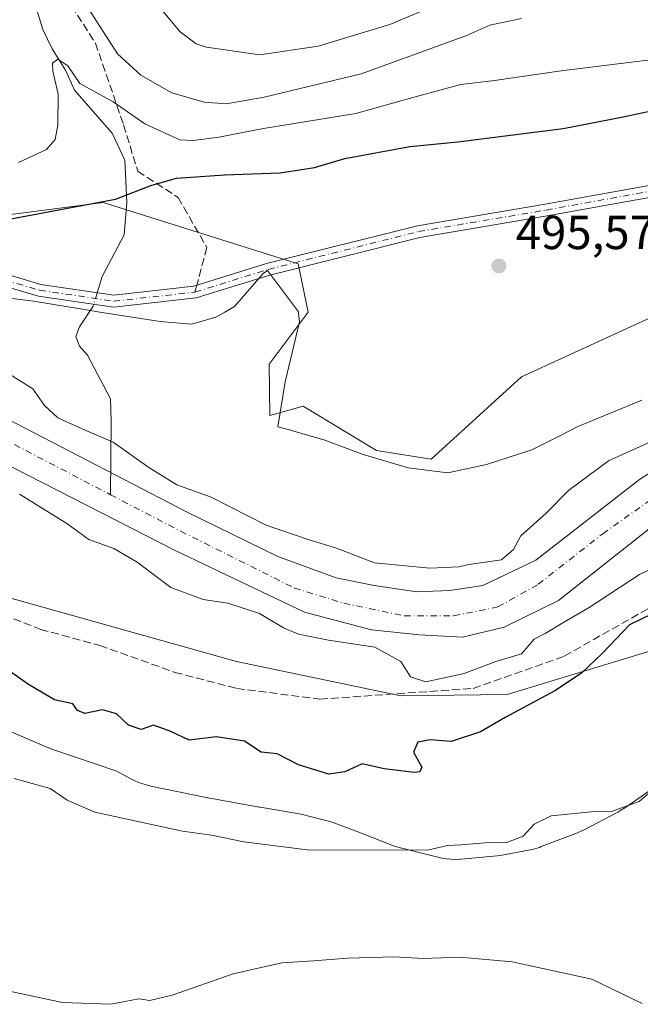
# Model space of a CAD drawing. Units: metres. Extents: x 559733 to 563167, y 4724063 to 4726407.
# Drawn here: x 562639 to 562769, y 4725373 to 4725579 of the extents above; entities that cross this region are included whole.
import ezdxf

# ---------------------------------------------------------------- set-up
doc = ezdxf.new("R2010")
doc.units = ezdxf.units.M
doc.header["$MEASUREMENT"] = 0
doc.linetypes.add('DGN Style 3', pattern=[2.307223458686699, 1.648016756204785, -0.6592067024819142])
doc.linetypes.add('DGN Style 4', pattern=[2.6384748266838614, 1.318413404963828, -0.6592067024819142, 0.001648016756204785, -0.6592067024819142])
for name, color, linetype, lineweight in [('Arbolado forestal CxS', 92, 'Continuous', 0), ('Camino Cxs', 7, 'Continuous', 0), ('Camino eje', 30, 'DGN Style 4', 13), ('Corriente artificial lineal', 4, 'DGN Style 3', 13), ('Corriente natural Cxs', 4, 'Continuous', 13), ('Corriente natural eje', 4, 'DGN Style 4', 0), ('Corriente natural lineal', 142, 'Continuous', 13), ('Corriente natural lineal oculto', 9, 'DGN Style 4', 13), ('Curva de nivel maestra', 30, 'Continuous', 30), ('Curva de nivel normal', 30, 'Continuous', 0), ('Espacio natural protegido', 121, 'Continuous', 13), ('Espacio natural protegido CxS', 121, 'Continuous', 0), ('Punto de cota en terreno', 7, 'Continuous', 0), ('Rótulo de punto de cota en terreno', 7, 'Continuous', 0), ('Senda', 7, 'DGN Style 3', 0), ('Senda no paivmentada conexión', 7, 'DGN Style 3', 0), ('Suelo desnudo CxS', 253, 'Continuous', 0)]:
    doc.layers.add(name, color=color, linetype=linetype, lineweight=lineweight)
doc.styles.add('Style-Arial', font='txt')

# ---------------------------------------------------------------- blocks, each defined once
blk = doc.blocks.new('*U9')
at = {"layer": 'Arbolado forestal CxS', "color": 92, "linetype": 'Continuous', "lineweight": 0}
blk.add_polyline3d([(562191.6501000002, 4725521.960100001, 493.9269000000059), (562201.6401000004, 4725518.950099999, 493.7342000000062), (562221.7001, 4725514.800100001, 493.1157999999996), (562250.6300999997, 4725506.870100001, 493.1514000000025), (562253.2368999999, 4725506.221100001, 493.243100000007), (562267.3000999996, 4725502.720100001, 493.126900000003), (562276.8800999997, 4725499.880100001, 493.2461000000039), (562313.7401000002, 4725492.800100001, 492.689400000003), (562332.8601000002, 4725488.640100001, 492.6138000000064), (562347.7100999998, 4725486.340100001, 492.766499999998), (562362.6901000004, 4725485.2301, 492.6690999999992), (562375.1096999999, 4725485.277100001, 492.6499999999942), (562437.6420999998, 4725479.503699999, 501.2832000000053), (562509.6063000001, 4725483.446900001, 498.4342999999935), (562539.2583, 4725482.563300001, 496.9875000000029), (562539.4807000002, 4725482.556700001, 496.9845999999961), (562595.4643000001, 4725469.7169, 497.5084000000061), (562684.0965, 4725444.797700001, 496.7470999999932), (562718.4978999998, 4725437.6119, 496.1027000000031), (562740.7326999997, 4725437.894500001, 496.5522000000056), (562784.4058999997, 4725451.153100001, 501.5567000000011)], dxfattribs=at)
blk = doc.blocks.new('*U18')
at = {"layer": 'Suelo desnudo CxS', "color": 253, "linetype": 'Continuous', "lineweight": 0}
for points in [[(562516.6601, 4725507.440099999, 495.7917000000016), (562531.0601000004, 4725519.2301, 494.1668000000063), (562551.0601000004, 4725511.440099999, 492.2213000000047), (562566.0500999996, 4725509.9801, 492.5176000000066), (562586.4101, 4725510.0701, 492.8751000000047), (562607.0601000004, 4725505.780099999, 491.7700999999943), (562629.0800999999, 4725498.860099999, 492.2602000000043), (562637.8124000002, 4725494.772399999, 492.9946999999956), (562673.7215999998, 4725476.092700001, 493.5326999999961), (562692.7714999998, 4725466.8323, 492.3255999999965), (562704.9424000002, 4725462.3343, 491.8371000000043), (562712.8799000002, 4725460.7468, 492.6027000000031), (562721.8756999997, 4725459.423900001, 492.7933000000049), (562728.7549000002, 4725459.6885, 493.6230999999971), (562735.6342000002, 4725460.7468, 493.9804000000004), (562746.7467, 4725466.0385, 492.5755000000063), (562768.4424999999, 4725482.971899999, 492.228099999993), (562780.8778999997, 4725490.909399999, 494.2391000000061)], [(562770.8236999996, 4725472.9177, 491.4434999999939), (562751.5091000004, 4725457.571799999, 492.0062000000034), (562740.1320000002, 4725452.0156, 491.699099999998), (562731.4008, 4725449.8989, 491.4530999999988), (562722.4050000003, 4725450.428099999, 491.4611000000005), (562712.3507000003, 4725451.486400001, 491.5044999999955), (562698.3278999999, 4725455.1906, 492.0743999999977), (562671.0756000001, 4725468.155200001, 491.1895999999979), (562634.2012, 4725487.033399999, 493.078999999998), (562625.9801000003, 4725490.880100001, 493.0769), (562604.8601000002, 4725497.520099999, 492.2075999999943), (562597.9801000003, 4725499.040100001, 492.2804999999935), (562585.5800999999, 4725501.520099999, 492.507500000007), (562566.3000999996, 4725501.440099999, 491.8136999999988), (562554.2202000003, 4725500.800100001, 491.978099999993), (562534.7001, 4725496.9001, 492.2899999999936), (562535.5301000001, 4725491.8201, 494.343399999998), (562525.4384000005, 4725491.497099999, 494.2354999999953), (562520.5521, 4725494.1424, 493.3003999999929), (562511.2917, 4725495.068399999, 492.4891999999964)]]:
    blk.add_polyline3d(points, dxfattribs=at)
blk = doc.blocks.new('*U24')
at = {"layer": 'Espacio natural protegido CxS', "color": 121, "linetype": 'Continuous', "lineweight": 0, "flags": 128}
for points in [[(562626.5526000005, 4725522.191299999), (562641.5746000007, 4725520.335), (562653.0809000008, 4725518.4132), (562655.076600001, 4725518.079800001), (562668.0665999996, 4725516.072600001), (562674.6835999994, 4725515.515499999), (562675.9086000005, 4725515.868500001), (562679.751599999, 4725516.9754), (562681.6226999996, 4725518.031099999), (562683.6667, 4725519.184300001), (562689.6868000003, 4725526.125299999), (562690.5767999998, 4725526.764199999), (562697.0587000008, 4725518.0851), (562697.0876, 4725517.8241), (562697.2877, 4725516.0191), (562694.3093999994, 4725503.390200002), (562692.7103000013, 4725493.992199999), (562695.1562999992, 4725493.372199998), (562695.5773999993, 4725493.246900001), (562702.5552000002, 4725491.171), (562710.5991999997, 4725488.213900001), (562720.039200001, 4725485.400800002), (562728.3141999996, 4725484.355599999), (562736.4302000004, 4725486.105499999), (562745.9282999989, 4725489.1443), (562752.0575999997, 4725492.261199999), (562755.4063999995, 4725493.9642), (562768.9424999994, 4725499.596000001)], [(562773.9428000003, 4725420.101799999), (562765.5111999989, 4725414.2486), (562765.4153999999, 4725414.182600002), (562764.5872999994, 4725413.656099999), (562763.9220999997, 4725413.285499998), (562756.7210000004, 4725409.510600001), (562756.5256000003, 4725409.4101), (562755.6358999994, 4725408.996099999), (562755.1136000003, 4725408.7851), (562747.8995999999, 4725406.0272), (562747.5069999996, 4725405.883400001), (562746.5708999995, 4725405.589199999), (562745.6176000002, 4725405.3568), (562745.2392000007, 4725405.282600001), (562739.2770999986, 4725404.193700001), (562738.6891000004, 4725404.0984), (562737.8900000004, 4725404.006800001), (562731.1589000004, 4725403.4179), (562730.9824999993, 4725403.403600001), (562730.0021999996, 4725403.361600001), (562729.0211999996, 4725403.383899999), (562728.0437999996, 4725403.4703), (562727.0741999992, 4725403.620400001), (562726.2189999993, 4725403.8076), (562718.4419999995, 4725405.749799999), (562718.3393999998, 4725405.775800002), (562717.3975999989, 4725406.051200001), (562716.5874000001, 4725406.3432), (562709.1464000002, 4725409.269400001), (562704.1064999986, 4725411.173400001), (562697.6287000006, 4725412.868000001), (562689.0070999992, 4725414.298800001), (562688.8311000001, 4725414.329100001), (562678.1302000004, 4725416.236300001), (562677.9833000001, 4725416.2632), (562677.7161000005, 4725416.316099999), (562666.119100001, 4725418.7213), (562665.4285000009, 4725418.881700001), (562664.4866999999, 4725419.157099999), (562663.565, 4725419.493500001), (562662.6672000008, 4725419.889499999), (562661.9640999995, 4725420.250600001), (562659.0098000009, 4725421.8678), (562645.4337999995, 4725426.487500002), (562644.6651000002, 4725426.772800001), (562644.3527000002, 4725426.902600001), (562626.4657999994, 4725434.575900001)]]:
    blk.add_lwpolyline(points, dxfattribs=at)
blk = doc.blocks.new('5PATER')
at = {"layer": 'Punto de cota en terreno', "linetype": 'Continuous', "lineweight": 0}
h = blk.add_hatch(color=51, dxfattribs=at)
edge = h.paths.add_edge_path()
edge.add_ellipse((0, 0), major_axis=(-0.1095731443231308, -0.1110710700762829), ratio=0.9994222409660322, start_angle=0, end_angle=360)

msp = doc.modelspace()

# ---------------------------------------------------------------- linework, layer by layer
at = {"layer": 'Arbolado forestal CxS', "color": 92, "linetype": 'Continuous', "lineweight": 0}
for points in [[(562793.6694999998, 4725527.3529, 495.2348999999958), (562743.7626999998, 4725504.4869, 495.507500000007), (562724.8613, 4725487.239900001, 495.5825999999943), (562713.4023000002, 4725488.9999, 495.7333000000072), (562698.0356999999, 4725498.333500001, 495.8165000000009), (562691.0714999996, 4725496.3391, 496.0179000000062), (562690.9357000003, 4725507.136499999, 495.3604999999953), (562699.0579000004, 4725518.0383, 496.1051000000007), (562697.0239000004, 4725528.1757, 496.088699999993), (562656.1980999997, 4725540.996900001, 500.5369000000064), (562641.6589000003, 4725539.0997, 500.8825999999972), (562623.8465, 4725536.7753, 501.6143000000012), (562608.7527000001, 4725524.5145, 497.1787999999942), (562595.5557000004, 4725524.2325, 497.4812999999995), (562584.5455, 4725526.4453, 498.7994000000036), (562559.8844999997, 4725531.401900001, 502.3239999999933), (562539.4501, 4725528.0811, 497.6070999999939), (562489.9787, 4725521.101700001, 497.9447999999975), (562451.9265000002, 4725515.535900001, 500.4180000000051), (562376.4282999998, 4725520.3815, 504.948000000004), (562328.5619000001, 4725523.4989, 501.3203000000067), (562271.7903000005, 4725541.1987, 501.5222000000067), (562243.1460999995, 4725545.282099999, 499.6680000000051), (562198.6829000004, 4725561.3169, 501.8028999999952)], [(562198.6829000004, 4725561.3169, 501.8028999999952), (562243.1460999995, 4725545.282099999, 499.6680000000051), (562271.7903000005, 4725541.1987, 501.5222000000067), (562328.5619000001, 4725523.4989, 501.3203000000067), (562376.4282999998, 4725520.3815, 504.948000000004), (562451.9265000002, 4725515.535900001, 500.4180000000051), (562489.9787, 4725521.101700001, 497.9447999999975), (562539.4501, 4725528.0811, 497.6070999999939), (562559.8844999997, 4725531.401900001, 502.3239999999933), (562584.5455, 4725526.4453, 498.7994000000036), (562595.5557000004, 4725524.2325, 497.4812999999995), (562608.7527000001, 4725524.5145, 497.1787999999942), (562623.8465, 4725536.7753, 501.6143000000012), (562641.6589000003, 4725539.0997, 500.8825999999972), (562656.1980999997, 4725540.996900001, 500.5369000000064), (562697.0239000004, 4725528.1757, 496.088699999993), (562699.0579000004, 4725518.0383, 496.1051000000007), (562690.9357000003, 4725507.136499999, 495.3604999999953), (562691.0714999996, 4725496.3391, 496.0179000000062), (562698.0356999999, 4725498.333500001, 495.8165000000009), (562713.4023000002, 4725488.9999, 495.7333000000072), (562724.8613, 4725487.239900001, 495.5825999999943), (562743.7626999998, 4725504.4869, 495.507500000007), (562793.6694999998, 4725527.3529, 495.2348999999958)], [(562198.6829000004, 4725561.3169, 501.8028999999952), (562243.1460999995, 4725545.282099999, 499.6680000000051), (562271.7903000005, 4725541.1987, 501.5222000000067), (562328.5619000001, 4725523.4989, 501.3203000000067), (562376.4282999998, 4725520.3815, 504.948000000004), (562451.9265000002, 4725515.535900001, 500.4180000000051), (562489.9787, 4725521.101700001, 497.9447999999975), (562539.4501, 4725528.0811, 497.6070999999939), (562559.8844999997, 4725531.401900001, 502.3239999999933), (562584.5455, 4725526.4453, 498.7994000000036), (562595.5557000004, 4725524.2325, 497.4812999999995), (562608.7527000001, 4725524.5145, 497.1787999999942), (562623.8465, 4725536.7753, 501.6143000000012), (562641.6589000003, 4725539.0997, 500.8825999999972), (562656.1980999997, 4725540.996900001, 500.5369000000064), (562697.0239000004, 4725528.1757, 496.088699999993), (562699.0579000004, 4725518.0383, 496.1051000000007), (562690.9357000003, 4725507.136499999, 495.3604999999953), (562691.0714999996, 4725496.3391, 496.0179000000062), (562698.0356999999, 4725498.333500001, 495.8165000000009), (562713.4023000002, 4725488.9999, 495.7333000000072), (562724.8613, 4725487.239900001, 495.5825999999943), (562743.7626999998, 4725504.4869, 495.507500000007), (562793.6694999998, 4725527.3529, 495.2348999999958)], [(562198.6829000004, 4725561.3169, 501.8028999999952), (562243.1460999995, 4725545.282099999, 499.6680000000051), (562271.7903000005, 4725541.1987, 501.5222000000067), (562328.5619000001, 4725523.4989, 501.3203000000067), (562376.4282999998, 4725520.3815, 504.948000000004), (562451.9265000002, 4725515.535900001, 500.4180000000051), (562489.9787, 4725521.101700001, 497.9447999999975), (562539.4501, 4725528.0811, 497.6070999999939), (562559.8844999997, 4725531.401900001, 502.3239999999933), (562584.5455, 4725526.4453, 498.7994000000036), (562595.5557000004, 4725524.2325, 497.4812999999995), (562608.7527000001, 4725524.5145, 497.1787999999942), (562623.8465, 4725536.7753, 501.6143000000012), (562641.6589000003, 4725539.0997, 500.8825999999972), (562656.1980999997, 4725540.996900001, 500.5369000000064), (562697.0239000004, 4725528.1757, 496.088699999993), (562699.0579000004, 4725518.0383, 496.1051000000007), (562690.9357000003, 4725507.136499999, 495.3604999999953), (562691.0714999996, 4725496.3391, 496.0179000000062), (562698.0356999999, 4725498.333500001, 495.8165000000009), (562713.4023000002, 4725488.9999, 495.7333000000072), (562724.8613, 4725487.239900001, 495.5825999999943), (562743.7626999998, 4725504.4869, 495.507500000007), (562793.6694999998, 4725527.3529, 495.2348999999958)], [(562780.8778999997, 4725490.909399999, 494.2391000000061), (562768.4424999999, 4725482.971899999, 492.228099999993), (562746.7467, 4725466.0385, 492.5755000000063), (562735.6342000002, 4725460.7468, 493.9804000000004), (562728.7549000002, 4725459.6885, 493.6230999999971), (562721.8756999997, 4725459.423900001, 492.7933000000049), (562712.8799000002, 4725460.7468, 492.6027000000031), (562704.9424000002, 4725462.3343, 491.8371000000043), (562692.7714999998, 4725466.8323, 492.3255999999965), (562673.7215999998, 4725476.092700001, 493.5326999999961), (562637.8124000002, 4725494.772399999, 492.9946999999956), (562629.0800999999, 4725498.860099999, 492.2602000000043), (562607.0601000004, 4725505.780099999, 491.7700999999943), (562586.4101, 4725510.0701, 492.8751000000047), (562566.0500999996, 4725509.9801, 492.5176000000066), (562551.0601000004, 4725511.440099999, 492.2213000000047), (562531.0601000004, 4725519.2301, 494.1668000000063), (562516.6601, 4725507.440099999, 495.7917000000016)], [(562516.6601, 4725507.440099999, 495.7917000000016), (562531.0601000004, 4725519.2301, 494.1668000000063), (562551.0601000004, 4725511.440099999, 492.2213000000047), (562566.0500999996, 4725509.9801, 492.5176000000066), (562586.4101, 4725510.0701, 492.8751000000047), (562607.0601000004, 4725505.780099999, 491.7700999999943), (562629.0800999999, 4725498.860099999, 492.2602000000043), (562637.8124000002, 4725494.772399999, 492.9946999999956), (562673.7215999998, 4725476.092700001, 493.5326999999961), (562692.7714999998, 4725466.8323, 492.3255999999965), (562704.9424000002, 4725462.3343, 491.8371000000043), (562712.8799000002, 4725460.7468, 492.6027000000031), (562721.8756999997, 4725459.423900001, 492.7933000000049), (562728.7549000002, 4725459.6885, 493.6230999999971), (562735.6342000002, 4725460.7468, 493.9804000000004), (562746.7467, 4725466.0385, 492.5755000000063), (562768.4424999999, 4725482.971899999, 492.228099999993), (562780.8778999997, 4725490.909399999, 494.2391000000061)], [(562511.2917, 4725495.068399999, 492.4891999999964), (562520.5521, 4725494.1424, 493.3003999999929), (562525.4384000005, 4725491.497099999, 494.2354999999953), (562535.5301000001, 4725491.8201, 494.343399999998), (562534.7001, 4725496.9001, 492.2899999999936), (562554.2202000003, 4725500.800100001, 491.978099999993), (562566.3000999996, 4725501.440099999, 491.8136999999988), (562585.5800999999, 4725501.520099999, 492.507500000007), (562597.9801000003, 4725499.040100001, 492.2804999999935), (562604.8601000002, 4725497.520099999, 492.2075999999943), (562625.9801000003, 4725490.880100001, 493.0769), (562634.2012, 4725487.033399999, 493.078999999998), (562671.0756000001, 4725468.155200001, 491.1895999999979), (562698.3278999999, 4725455.1906, 492.0743999999977), (562712.3507000003, 4725451.486400001, 491.5044999999955), (562722.4050000003, 4725450.428099999, 491.4611000000005), (562731.4008, 4725449.8989, 491.4530999999988), (562740.1320000002, 4725452.0156, 491.699099999998), (562751.5091000004, 4725457.571799999, 492.0062000000034), (562770.8236999996, 4725472.9177, 491.4434999999939)], [(562770.8236999996, 4725472.9177, 491.4434999999939), (562751.5091000004, 4725457.571799999, 492.0062000000034), (562740.1320000002, 4725452.0156, 491.699099999998), (562731.4008, 4725449.8989, 491.4530999999988), (562722.4050000003, 4725450.428099999, 491.4611000000005), (562712.3507000003, 4725451.486400001, 491.5044999999955), (562698.3278999999, 4725455.1906, 492.0743999999977), (562671.0756000001, 4725468.155200001, 491.1895999999979), (562634.2012, 4725487.033399999, 493.078999999998), (562625.9801000003, 4725490.880100001, 493.0769), (562604.8601000002, 4725497.520099999, 492.2075999999943), (562597.9801000003, 4725499.040100001, 492.2804999999935), (562585.5800999999, 4725501.520099999, 492.507500000007), (562566.3000999996, 4725501.440099999, 491.8136999999988), (562554.2202000003, 4725500.800100001, 491.978099999993), (562534.7001, 4725496.9001, 492.2899999999936), (562535.5301000001, 4725491.8201, 494.343399999998), (562525.4384000005, 4725491.497099999, 494.2354999999953), (562520.5521, 4725494.1424, 493.3003999999929), (562511.2917, 4725495.068399999, 492.4891999999964)], [(562375.1096999999, 4725485.277100001, 492.6499999999942), (562437.6420999998, 4725479.503699999, 501.2832000000053), (562509.6063000001, 4725483.446900001, 498.4342999999935), (562539.2583, 4725482.563300001, 496.9875000000029), (562539.4807000002, 4725482.556700001, 496.9845999999961), (562595.4643000001, 4725469.7169, 497.5084000000061), (562684.0965, 4725444.797700001, 496.7470999999932), (562718.4978999998, 4725437.6119, 496.1027000000031), (562740.7326999997, 4725437.894500001, 496.5522000000056), (562784.4058999997, 4725451.153100001, 501.5567000000011), (562833.8224999999, 4725462.5799, 498.3266000000004), (562837.4534999998, 4725462.6259, 498.9793999999966), (562888.4559000004, 4725463.2731, 498.6147999999957), (562929.2257000003, 4725454.8979, 498.3313000000053), (562970.0756999999, 4725440.170100001, 497.7832000000053), (563009.8406999996, 4725428.661499999, 495.1619000000064), (563027.8356999997, 4725404.6513, 495.428700000004), (563034.5003000004, 4725371.5767, 494.8089000000036), (563032.0719, 4725363.393100001, 495.1711000000069)], [(562375.1096999999, 4725485.277100001, 492.6499999999942), (562437.6420999998, 4725479.503699999, 501.2832000000053), (562509.6063000001, 4725483.446900001, 498.4342999999935), (562539.2583, 4725482.563300001, 496.9875000000029), (562539.4807000002, 4725482.556700001, 496.9845999999961), (562595.4643000001, 4725469.7169, 497.5084000000061), (562684.0965, 4725444.797700001, 496.7470999999932), (562718.4978999998, 4725437.6119, 496.1027000000031), (562740.7326999997, 4725437.894500001, 496.5522000000056), (562784.4058999997, 4725451.153100001, 501.5567000000011), (562833.8224999999, 4725462.5799, 498.3266000000004), (562837.4534999998, 4725462.6259, 498.9793999999966), (562888.4559000004, 4725463.2731, 498.6147999999957), (562929.2257000003, 4725454.8979, 498.3313000000053), (562970.0756999999, 4725440.170100001, 497.7832000000053), (563009.8406999996, 4725428.661499999, 495.1619000000064), (563027.8356999997, 4725404.6513, 495.428700000004), (563034.5003000004, 4725371.5767, 494.8089000000036), (563032.0719, 4725363.393100001, 495.1711000000069)], [(562784.4058999997, 4725451.153100001, 501.5567000000011), (562740.7326999997, 4725437.894500001, 496.5522000000056), (562718.4978999998, 4725437.6119, 496.1027000000031), (562684.0965, 4725444.797700001, 496.7470999999932), (562595.4643000001, 4725469.7169, 497.5084000000061), (562539.4807000002, 4725482.556700001, 496.9845999999961), (562539.2583, 4725482.563300001, 496.9875000000029), (562509.6063000001, 4725483.446900001, 498.4342999999935)]]:
    msp.add_polyline3d(points, dxfattribs=at)
at = {"layer": 'Camino Cxs', "color": 7, "linetype": 'Continuous', "lineweight": 0}
for points in [[(562189.7385, 4725551.2423, 510.2532999999967), (562211.5043000003, 4725549.118899999, 503.1996000000072), (562242.8519000001, 4725542.477299999, 511.3325999999943), (562274.9071000004, 4725532.410499999, 510.9149000000034), (562314.0261000004, 4725521.3091, 512.8169999999955), (562344.3721000003, 4725513.920499999, 514.6497999999992), (562377.3097000001, 4725509.1775, 505.6051000000007), (562403.1118999999, 4725508.650900001, 517.4660000000003), (562429.4798999997, 4725510.233100001, 513.1637999999948), (562467.4836999997, 4725514.9835, 498.264599999995), (562507.3979000002, 4725523.6909, 499.2985000000045), (562531.0071, 4725532.2093, 501.5399000000034), (562541.2802999998, 4725531.6909, 505.368100000007), (562573.9190999996, 4725528.6613, 504.0445999999939), (562604.6489000004, 4725527.335300001, 504.8031999999948), (562635.7017000001, 4725526.0285, 509.249100000001), (562643.1397000002, 4725523.8411, 506.6361999999936), (562658.3957000002, 4725521.568700001, 506.8990999999951), (562675.1360999999, 4725523.445900001, 506.4179000000004), (562690.4007000001, 4725528.183300001, 501.9355999999971), (562721.9676999999, 4725536.1413, 501.3472000000039), (562748.7324999999, 4725540.646299999, 500.2146999999969), (562779.3914999999, 4725546.1965, 498.9012999999978)], [(562189.7385, 4725551.2423, 510.2532999999967), (562211.5043000003, 4725549.118899999, 503.1996000000072), (562242.8519000001, 4725542.477299999, 511.3325999999943), (562274.9071000004, 4725532.410499999, 510.9149000000034), (562314.0261000004, 4725521.3091, 512.8169999999955), (562344.3721000003, 4725513.920499999, 514.6497999999992), (562377.3097000001, 4725509.1775, 505.6051000000007), (562403.1118999999, 4725508.650900001, 517.4660000000003), (562429.4798999997, 4725510.233100001, 513.1637999999948), (562467.4836999997, 4725514.9835, 498.264599999995), (562507.3979000002, 4725523.6909, 499.2985000000045), (562531.0071, 4725532.2093, 501.5399000000034), (562541.2802999998, 4725531.6909, 505.368100000007), (562573.9190999996, 4725528.6613, 504.0445999999939), (562604.6489000004, 4725527.335300001, 504.8031999999948), (562635.7017000001, 4725526.0285, 509.249100000001), (562643.1397000002, 4725523.8411, 506.6361999999936), (562658.3957000002, 4725521.568700001, 506.8990999999951), (562675.1360999999, 4725523.445900001, 506.4179000000004), (562690.4007000001, 4725528.183300001, 501.9355999999971), (562721.9676999999, 4725536.1413, 501.3472000000039), (562748.7324999999, 4725540.646299999, 500.2146999999969), (562779.3914999999, 4725546.1965, 498.9012999999978)], [(562779.8870999999, 4725543.7457, 496.6974000000046), (562749.1627000002, 4725538.183499999, 497.272100000002), (562722.4814999999, 4725533.692500001, 497.9700000000012), (562691.0773, 4725525.7755, 504.2789000000049), (562675.6503, 4725520.9879, 505.9937000000064), (562658.3501000004, 4725519.047900001, 505.610400000005), (562642.6003000002, 4725521.3939, 506.5589000000036), (562635.2903000005, 4725523.5437, 508.5236000000005), (562604.5425000004, 4725524.8375, 504.1008000000002), (562573.7496999997, 4725526.166300001, 503.1671000000061), (562541.1017000005, 4725529.196699999, 503.0571000000054), (562531.3828999996, 4725529.687100001, 502.1646000000038), (562508.0916999998, 4725521.283500001, 498.6328000000067), (562467.9061000004, 4725512.516899999, 497.9446000000025), (562429.7099000001, 4725507.7423, 513.2265000000043), (562403.1612999998, 4725506.149499999, 518.0610000000015), (562377.1052999999, 4725506.681100001, 505.1143000000012), (562343.8970999997, 4725511.463099999, 514.7451000000001), (562313.3888999998, 4725518.8913, 509.0864000000002), (562274.1911000004, 4725530.014900001, 513.6030000000028), (562242.2169000005, 4725540.056500001, 513.9097000000038), (562211.1227000002, 4725546.644300001, 504.1487999999954), (562189.4967, 4725548.754100001, 510.351800000004)], [(562779.8870999999, 4725543.7457, 496.6974000000046), (562749.1627000002, 4725538.183499999, 497.272100000002), (562722.4814999999, 4725533.692500001, 497.9700000000012), (562691.0773, 4725525.7755, 504.2789000000049), (562675.6503, 4725520.9879, 505.9937000000064), (562658.3501000004, 4725519.047900001, 505.610400000005), (562642.6003000002, 4725521.3939, 506.5589000000036), (562635.2903000005, 4725523.5437, 508.5236000000005), (562604.5425000004, 4725524.8375, 504.1008000000002), (562573.7496999997, 4725526.166300001, 503.1671000000061), (562541.1017000005, 4725529.196699999, 503.0571000000054), (562531.3828999996, 4725529.687100001, 502.1646000000038), (562508.0916999998, 4725521.283500001, 498.6328000000067), (562467.9061000004, 4725512.516899999, 497.9446000000025), (562429.7099000001, 4725507.7423, 513.2265000000043), (562403.1612999998, 4725506.149499999, 518.0610000000015), (562377.1052999999, 4725506.681100001, 505.1143000000012), (562343.8970999997, 4725511.463099999, 514.7451000000001), (562313.3888999998, 4725518.8913, 509.0864000000002), (562274.1911000004, 4725530.014900001, 513.6030000000028), (562242.2169000005, 4725540.056500001, 513.9097000000038), (562211.1227000002, 4725546.644300001, 504.1487999999954), (562189.4967, 4725548.754100001, 510.351800000004)]]:
    msp.add_polyline3d(points, dxfattribs=at)
at = {"layer": 'Camino eje', "color": 30, "linetype": 'DGN Style 4', "lineweight": 13}
msp.add_polyline3d([(562189.6174999997, 4725549.998299999, 510.3034000000043), (562211.3135000002, 4725547.8815, 503.0668000000006), (562242.5345000001, 4725541.266899999, 512.7054000000062), (562274.5491000004, 4725531.2127, 512.4352999999974), (562313.7074999996, 4725520.100099999, 511.0745000000024), (562344.1344999997, 4725512.6919, 515.7065000000002), (562377.2074999996, 4725507.929300001, 504.5503999999929), (562403.1365, 4725507.4003, 518.1285000000062), (562429.5948999999, 4725508.987700001, 513.1974000000046), (562467.6948999995, 4725513.750299999, 498.0929000000033), (562507.7449000003, 4725522.487299999, 498.1592999999993), (562531.1951000001, 4725530.948100001, 501.8306000000011), (562541.1911000004, 4725530.443700001, 504.2017999999953), (562573.8343000002, 4725527.413699999, 503.5409999999974), (562604.5957000004, 4725526.086300001, 504.459799999997), (562635.4959000006, 4725524.7861, 508.8623999999982), (562642.8701, 4725522.617500001, 506.547900000005), (562658.3728999998, 4725520.308300001, 506.251900000003), (562675.3931, 4725522.2169, 506.3699000000051), (562690.7389000002, 4725526.9793, 502.5023999999976), (562722.2244999995, 4725534.9169, 499.6483000000007), (562748.9474999999, 4725539.414899999, 498.7271999999939), (562779.6392999999, 4725544.971100001, 497.7896000000038)], dxfattribs=at)
at = {"layer": 'Corriente artificial lineal', "color": 4, "linetype": 'DGN Style 3', "lineweight": 13}
msp.add_polyline3d([(562524.8300999999, 4725500.590100001, 491.9753000000055), (562532.7145999996, 4725489.843, 494.6570999999968), (562542.9901000002, 4725484.200099999, 496.9398999999976), (562549.7401000002, 4725481.380100001, 497.4333000000043), (562569.4200999998, 4725475.190099999, 497.4616999999998), (562588.5401, 4725470.130100001, 496.9900000000052), (562607.1001000004, 4725463.370100001, 498.4906999999948), (562624.5301000001, 4725458.870100001, 496.9045999999944), (562643.0800999999, 4725451.5601, 497.3745000000054), (562655.4501, 4725448.1801, 497.1646000000038), (562671.2001, 4725442.550100001, 496.9247999999934), (562684.1300999997, 4725439.1801, 497.1883999999991), (562701.5601000004, 4725436.9301, 497.135500000004), (562733.6201, 4725439.1801, 495.7707999999984), (562752.7301000003, 4725445.9301, 496.8821000000025), (562777.4801000003, 4725460.0001, 497.920499999993)], dxfattribs=at)
at = {"layer": 'Corriente natural Cxs', "color": 4, "linetype": 'Continuous', "lineweight": 13}
for points in [[(562516.6601, 4725507.440099999, 495.7917000000016), (562531.0601000004, 4725519.2301, 494.1668000000063), (562551.0601000004, 4725511.440099999, 492.2213000000047), (562566.0500999996, 4725509.9801, 492.5176000000066), (562586.4101, 4725510.0701, 492.8751000000047), (562607.0601000004, 4725505.780099999, 491.7700999999943), (562629.0800999999, 4725498.860099999, 492.2602000000043), (562637.8124000002, 4725494.772399999, 492.9946999999956), (562673.7215, 4725476.092700001, 493.5326999999961), (562692.7714999998, 4725466.8323, 492.3255999999965), (562704.9424000002, 4725462.3343, 491.8371000000043), (562712.8799000002, 4725460.7468, 492.6027000000031), (562721.8756999997, 4725459.423900001, 492.7933000000049), (562728.7549000002, 4725459.6885, 493.6230999999971), (562735.6341000004, 4725460.7468, 493.9804000000004), (562746.7466000002, 4725466.0385, 492.5755000000063), (562768.4424999999, 4725482.971899999, 492.228099999993), (562780.8778999997, 4725490.909399999, 494.2391000000061)], [(562531.0513000004, 4725519.222899999, 494.1674000000058), (562531.0601000004, 4725519.2301, 494.1668000000063), (562551.0601000004, 4725511.440099999, 492.2213000000047), (562566.0500999996, 4725509.9801, 492.5176000000066), (562586.4101, 4725510.0701, 492.8751000000047), (562607.0601000004, 4725505.780099999, 491.7700999999943), (562629.0800999999, 4725498.860099999, 492.2602000000043), (562637.8124000002, 4725494.772399999, 492.9946999999956), (562673.7215, 4725476.092700001, 493.5326999999961), (562692.7714999998, 4725466.8323, 492.3255999999965), (562704.9424000002, 4725462.3343, 491.8371000000043), (562712.8799000002, 4725460.7468, 492.6027000000031), (562721.8756999997, 4725459.423900001, 492.7933000000049), (562728.7549000002, 4725459.6885, 493.6230999999971), (562735.6341000004, 4725460.7468, 493.9804000000004), (562746.7466000002, 4725466.0385, 492.5755000000063), (562768.4424999999, 4725482.971899999, 492.228099999993), (562780.8778999997, 4725490.909399999, 494.2391000000061)], [(562770.8236999996, 4725472.9177, 491.4434999999939), (562751.5091000004, 4725457.571799999, 492.0062000000034), (562740.1320000002, 4725452.0156, 491.699099999998), (562731.4008, 4725449.8989, 491.4530999999988), (562722.4049000005, 4725450.428099999, 491.4611000000005), (562712.3507000003, 4725451.486400001, 491.5044999999955), (562698.3278000001, 4725455.1906, 492.0743999999977), (562671.0756000001, 4725468.155200001, 491.1895999999979), (562634.2011000002, 4725487.033399999, 493.078999999998), (562625.9801000003, 4725490.880100001, 493.0769), (562604.8601000002, 4725497.520099999, 492.2075999999943), (562597.9801000003, 4725499.040100001, 492.2804999999935), (562585.5800999999, 4725501.520099999, 492.507500000007), (562566.3000999996, 4725501.440099999, 491.8136999999988), (562554.2200999996, 4725500.800100001, 491.978099999993), (562534.7001, 4725496.9001, 492.2899999999936), (562535.5301000001, 4725491.8201, 494.343399999998), (562525.4384000005, 4725491.497099999, 494.2354999999953), (562520.5520000001, 4725494.1424, 493.3003999999929), (562511.2916000001, 4725495.068399999, 492.4891999999964)], [(562770.8236999996, 4725472.9177, 491.4434999999939), (562751.5091000004, 4725457.571799999, 492.0062000000034), (562740.1320000002, 4725452.0156, 491.699099999998), (562731.4008, 4725449.8989, 491.4530999999988), (562722.4049000005, 4725450.428099999, 491.4611000000005), (562712.3507000003, 4725451.486400001, 491.5044999999955), (562698.3278000001, 4725455.1906, 492.0743999999977), (562671.0756000001, 4725468.155200001, 491.1895999999979), (562634.2011000002, 4725487.033399999, 493.078999999998), (562625.9801000003, 4725490.880100001, 493.0769), (562604.8601000002, 4725497.520099999, 492.2075999999943), (562597.9801000003, 4725499.040100001, 492.2804999999935), (562585.5800999999, 4725501.520099999, 492.507500000007), (562566.3000999996, 4725501.440099999, 491.8136999999988), (562554.2200999996, 4725500.800100001, 491.978099999993), (562534.7001, 4725496.9001, 492.2899999999936), (562535.5290000001, 4725491.82, 494.3432999999932)]]:
    msp.add_polyline3d(points, dxfattribs=at)
at = {"layer": 'Corriente natural eje', "color": 4, "linetype": 'DGN Style 4', "lineweight": 0}
for points in [[(562524.8300999999, 4725500.590100001, 491.9753000000055), (562544.3000999996, 4725506.720100001, 492.0442999999942), (562585.8400999998, 4725505.600099999, 491.821100000001), (562617.7401000002, 4725498.610099999, 491.7498000000051), (562632.7255999995, 4725492.7992, 492.3540999999968), (562657.7358999997, 4725479.7652, 491.695200000002)], [(562657.7358999997, 4725479.7652, 491.695200000002), (562672.3985000001, 4725472.1239, 491.5987000000023), (562696.2111000001, 4725460.217700001, 491.1891000000033), (562706.5299000005, 4725457.0427, 490.9453999999969), (562719.2298999997, 4725454.3968, 491.2670000000071), (562729.5487000003, 4725454.3968, 491.5233000000007), (562738.8091000002, 4725456.2489, 491.8669999999984), (562747.2758, 4725461.011399999, 491.1619000000064), (562760.7696000002, 4725471.594799999, 490.8987999999954), (562773.4696000004, 4725480.590600001, 491.4340999999986)]]:
    msp.add_polyline3d(points, dxfattribs=at)
at = {"layer": 'Corriente natural lineal', "color": 142, "linetype": 'Continuous', "lineweight": 13}
for points in [[(562641.1752000004, 4725585.0889, 508.1068999999989), (562643.5070000002, 4725577.212400001, 507.1463999999978), (562645.4619000005, 4725573.192100001, 506.2127999999939), (562648.2567999996, 4725568.692299999, 505.2323999999935), (562650.1390000005, 4725564.5288, 504.9557999999961), (562658.0432000002, 4725555.5417, 502.7029000000039), (562660.6881999997, 4725549.851399999, 501.790599999993), (562661.1364000002, 4725541.000200001, 500.360799999995), (562660.5581, 4725534.198200001, 499.4287999999942), (562655.9749999996, 4725525.502499999, 498.3472000000039), (562654.9188999999, 4725522.0866, 497.8831999999966)], [(562654.1717999997, 4725519.670299999, 497.448000000004), (562654.0526999999, 4725519.2852, 497.3791999999958), (562651.2078999998, 4725514.925000001, 496.8337999999931), (562650.4648000002, 4725512.889400001, 496.7210000000051), (562651.2390000002, 4725510.903700001, 496.704700000002), (562652.9162999997, 4725509.038899999, 496.6929999999993), (562657.7200999996, 4725499.860099999, 496.7574000000022), (562657.8501000004, 4725495.1601, 496.4367000000057), (562657.7358999997, 4725479.7652, 491.695200000002)]]:
    msp.add_polyline3d(points, dxfattribs=at)
at = {"layer": 'Corriente natural lineal oculto', "color": 9, "linetype": 'DGN Style 4', "lineweight": 13, "extrusion": (-0.05009309958487978, -0.1620130591872717, 0.985516336762999), "elevation": -793290.7463640661, "flags": 128}
msp.add_lwpolyline([(-858345.1145115899, 4613141.364918453), (-858345.1145115899, 4613138.798585827)], dxfattribs=at)
at = {"layer": 'Curva de nivel maestra', "color": 30, "linetype": 'Continuous', "lineweight": 30, "elevation": 500, "flags": 128}
for points in [[(562516.9900000002, 4725532.640100001), (562520.5599999996, 4725533.8201), (562524.4199999999, 4725534.420100001), (562528.0899999999, 4725536.020099999), (562534.4199999999, 4725535.4901), (562554.0800000001, 4725531.200099999), (562568.0800000001, 4725530.7601), (562578.9600000001, 4725531.940099999), (562591.6200000001, 4725531.950099999), (562616.7199999997, 4725533.790100001), (562658.7599999999, 4725541.6801), (562666.3399999999, 4725544.640100001), (562671.5300000003, 4725546.0701), (562681.5700000003, 4725546.8201), (562693.2000000002, 4725547.190099999), (562700.4100000003, 4725548.340100001), (562706.7400000002, 4725550.2501), (562720.4000000004, 4725552.7601), (562730.4000000004, 4725553.700099999), (562752.4699999997, 4725556.5001), (562765.0800000001, 4725558.9801), (562781.0300000003, 4725562.340100001)], [(562770.9900000002, 4725454.7301), (562766.4000000004, 4725452.5101), (562760.7199999997, 4725446.590100001), (562756.3300000001, 4725442.360099999), (562750.7199999997, 4725438.670100001), (562740.3499999996, 4725433.120100001), (562735.2000000002, 4725430.0801), (562729.0199999996, 4725428.0701), (562724.6399999997, 4725428.380100001), (562722.04, 4725427.940099999), (562721.1500000004, 4725425.8301), (562722.8899999997, 4725422.700099999), (562722.4500000002, 4725421.6801), (562721.2599999999, 4725421.550100001), (562715.0199999996, 4725422.3201), (562710.4000000004, 4725423.380100001), (562706.7400000002, 4725421.710100001), (562703.4100000003, 4725421.190099999), (562697.0899999999, 4725423.140100001), (562692.5899999999, 4725425.5001), (562689.2800000003, 4725425.790100001), (562685.7599999999, 4725428.120100001), (562679.8600000005, 4725429.040100001), (562674.2000000002, 4725428.3201), (562670.3600000005, 4725430.1501), (562666.7199999997, 4725431.5101), (562664.0899999999, 4725430.550100001), (562661.4400000004, 4725431.4801), (562658.9299999997, 4725433.850099999), (562656.0599999996, 4725434.720100001), (562652.3399999999, 4725433.960100001), (562650.7699999996, 4725434.5601), (562649.8099999996, 4725435.9301), (562645.9800000004, 4725436.770099999), (562640.5499999998, 4725440.0001), (562635.7800000003, 4725443.380100001)]]:
    msp.add_lwpolyline(points, dxfattribs=at)
at = {"layer": 'Curva de nivel normal', "color": 30, "linetype": 'Continuous', "lineweight": 0, "flags": 128}
for points, elevation in [([(562743.7300000004, 4725579.520099999), (562737.0999999996, 4725578.1601), (562732.0899999999, 4725575.940099999), (562710.1799999997, 4725567.970100001), (562689.9100000003, 4725563.0601), (562681.8899999997, 4725561.690099999), (562677.3399999999, 4725562.030099999), (562670.5700000003, 4725563.950099999), (562664.0599999996, 4725567.700099999), (562659.2000000002, 4725572.130100001), (562650.0300000003, 4725586.4801)], 510), ([(562665.0199999996, 4725585.470100001), (562672.3200000003, 4725576.770099999), (562675.6200000001, 4725574.2401), (562677.7800000003, 4725573.5601), (562688.9800000004, 4725571.950099999), (562701.2100000001, 4725573.720100001), (562716.2199999997, 4725578.280099999), (562734.1399999997, 4725585.9301)], 515), ([(562771.8799999999, 4725571.0101), (562752.0999999996, 4725568.550100001), (562738.1399999997, 4725566.530099999), (562731.0700000003, 4725565.700099999), (562720.9800000004, 4725563.0101), (562709.0800000001, 4725559.6601), (562689.7199999997, 4725556.5001), (562680.4199999999, 4725554.6601), (562675.0300000003, 4725553.970100001), (562672.2199999997, 4725554.110099999), (562664.8700000001, 4725557.4801), (562658.2699999996, 4725562.0601), (562651.2599999999, 4725565.940099999), (562648.7599999999, 4725569.6601), (562646.6799999997, 4725571.0001), (562645.5599999996, 4725570.220100001), (562645.6600000003, 4725568.5001), (562646.7400000002, 4725563.690099999), (562646.6399999997, 4725557.200099999), (562646.0999999996, 4725554.200099999), (562644.3099999996, 4725552.130100001), (562638.4699999997, 4725549.380100001)], 505), ([(562771.3799999999, 4725491.120100001), (562761.9900000002, 4725486.860099999), (562753.6100000005, 4725480.6801), (562748.9100000003, 4725475.9101), (562743.6100000005, 4725471.1601), (562742.0700000003, 4725468.290100001), (562739.5999999996, 4725466.120100001), (562732.7599999999, 4725465.1801), (562730.6399999997, 4725464.6501), (562724.54, 4725464.390100001), (562712.9500000002, 4725465.5101), (562705.0300000003, 4725468.540100001), (562699.0899999999, 4725470.360099999), (562690.2699999996, 4725473.4001), (562678.7485999997, 4725479.2678), (562671.6200000001, 4725481.8201), (562665.7100000001, 4725485.440099999), (562658.2400000002, 4725490.770099999), (562651.7599999999, 4725493.550100001), (562646.6600000003, 4725495.9001), (562643.8600000005, 4725498.450099999), (562641.4600000001, 4725501.960100001), (562636.54, 4725505.030099999)], 495), ([(562638.6799999997, 4725479.9001), (562648.5800000001, 4725473.7401), (562653.1900000004, 4725470.4001), (562658.3799999999, 4725468.5101), (562663.2800000003, 4725465.630100001), (562670.3200000003, 4725460.340100001), (562677.1399999997, 4725457.8101), (562682.2699999996, 4725457.0601), (562688.9100000003, 4725454.9001), (562693.9000000004, 4725451.9001), (562697.0800000001, 4725450.550100001), (562703.3700000001, 4725449.300100001), (562713.0300000003, 4725447.8301), (562718.5099999999, 4725444.850099999), (562720.5199999996, 4725441.630100001), (562723.7300000004, 4725440.530099999), (562731.7300000004, 4725442.3201), (562738.4000000004, 4725444.800100001), (562743.7300000004, 4725446.4001), (562746.4000000004, 4725449.520099999), (562748.7300000004, 4725450.6801), (562752.4000000004, 4725452.920100001), (562757.9100000003, 4725456.1601), (562768.4400000004, 4725463.050100001), (562775.5999999996, 4725466.470100001)], 495), ([(562637.54, 4725420.3301), (562645.0700000003, 4725418.190099999), (562648.6600000003, 4725415.780099999), (562654.4299999997, 4725413.220100001), (562672.79, 4725409.2501), (562678.8799999999, 4725408.4301), (562685.6399999997, 4725407.0701), (562699.4600000001, 4725405.2601), (562724.3300000001, 4725405.350099999), (562728.25, 4725406.2401), (562731.0700000003, 4725406.390100001), (562736.1299999999, 4725406.8201), (562740.6699999999, 4725406.9001), (562744.1299999999, 4725408.2401), (562746.4000000004, 4725410.7501), (562749.9600000001, 4725412.5001), (562758.3300000001, 4725413.3301), (562762.6299999999, 4725413.420100001), (562768.4000000004, 4725415.5001), (562770.3700000001, 4725417.1601)], 505), ([(562633.4500000002, 4725376.370100001), (562647.6799999997, 4725373.370100001), (562657.7400000002, 4725373.020099999), (562663.6299999999, 4725374.120100001), (562665.9600000001, 4725373.790100001), (562670.6299999999, 4725374.880100001), (562683.3799999999, 4725379.360099999), (562693.5899999999, 4725381.690099999), (562700.1799999997, 4725382.0701), (562707.3600000005, 4725382.6801), (562717.0999999996, 4725382.960100001), (562723.1799999997, 4725382.620100001), (562730.8300000001, 4725382.880100001), (562741.7800000003, 4725381.9001), (562758.4600000001, 4725378.270099999), (562769.0199999996, 4725373.1601)], 510)]:
    msp.add_lwpolyline(points, dxfattribs=dict(at, elevation=elevation))
at = {"layer": 'Espacio natural protegido', "color": 121, "linetype": 'Continuous', "lineweight": 13, "flags": 128}
for points in [[(562626.552600001, 4725522.191299999), (562641.5746000012, 4725520.335000001), (562653.0809000013, 4725518.413200002), (562655.0766000015, 4725518.079800002), (562668.0666000001, 4725516.072600001), (562674.6836, 4725515.515499998), (562675.9086000009, 4725515.868500002), (562679.7516000018, 4725516.9754), (562681.6227000002, 4725518.0311), (562683.6667000006, 4725519.184300002), (562689.6868000008, 4725526.125299999), (562690.5768000004, 4725526.764199999), (562697.0587000012, 4725518.0851), (562697.0876000006, 4725517.824100001), (562697.2877000005, 4725516.019100001), (562694.3094, 4725503.390200002), (562692.7103000018, 4725493.992199998), (562695.1562999998, 4725493.372199999), (562695.5773999998, 4725493.246900002), (562702.5552000008, 4725491.170999999), (562710.5992000003, 4725488.213900002), (562720.0392000016, 4725485.400800004), (562728.3142000001, 4725484.3556), (562736.430200001, 4725486.1055), (562745.9283000017, 4725489.1443), (562752.0576000003, 4725492.2612), (562755.4064000001, 4725493.964200002), (562768.9425, 4725499.596000002)], [(562773.9428000009, 4725420.1018), (562765.5111999996, 4725414.248600001), (562765.4154000005, 4725414.182600004), (562764.5873, 4725413.6561), (562763.9221000003, 4725413.285499998), (562756.721000001, 4725409.510600002), (562756.5256000009, 4725409.410100001), (562755.6359000021, 4725408.9961), (562755.1136000007, 4725408.785100001), (562747.8996000005, 4725406.027200001), (562747.5070000002, 4725405.883400001), (562746.5709000002, 4725405.589199998), (562745.6176000009, 4725405.356800001), (562745.2392000011, 4725405.282600002), (562739.2771000012, 4725404.193700002), (562738.6891000011, 4725404.098399999), (562737.8900000008, 4725404.006799999), (562731.1589000009, 4725403.417900001), (562730.9824999999, 4725403.403600002), (562730.0022000002, 4725403.361600001), (562729.0212000002, 4725403.3839), (562728.0438000002, 4725403.470299999), (562727.0741999998, 4725403.620400002), (562726.2189999999, 4725403.807599999), (562718.442, 4725405.749799998), (562718.3394000004, 4725405.775800004), (562717.3976000017, 4725406.051199999), (562716.5874000005, 4725406.343199999), (562709.1464000008, 4725409.269400002), (562704.1065000015, 4725411.173400002), (562697.6287000012, 4725412.868), (562689.007100002, 4725414.298800002), (562688.8311000007, 4725414.329100002), (562678.1302000007, 4725416.236300002), (562677.9833000005, 4725416.263200001), (562677.7161000011, 4725416.316099998), (562666.1191000014, 4725418.721300002), (562665.4285000014, 4725418.881700002), (562664.4867000004, 4725419.157099999), (562663.5650000004, 4725419.493500002), (562662.6672000014, 4725419.889499998), (562661.9641000023, 4725420.250600002), (562659.0098000015, 4725421.867800001), (562645.4338000001, 4725426.487500003), (562644.6651000008, 4725426.772800001), (562644.3527000007, 4725426.902600002), (562626.4658000022, 4725434.575900001)]]:
    msp.add_lwpolyline(points, dxfattribs=at)
at = {"layer": 'Senda', "color": 7, "linetype": 'DGN Style 3', "lineweight": 0}
msp.add_polyline3d([(562609.3611000003, 4725804.6917, 573.7296999999963), (562610.6407000005, 4725790.9661, 570.7260999999999), (562622.2304999996, 4725779.6215, 568.4130000000005), (562633.7405000003, 4725778.0043, 567.6603000000032), (562646.3426999999, 4725781.560900001, 566.9389999999985), (562657.9046999998, 4725774.2139, 566.2163), (562652.9212999997, 4725753.568700001, 562.1540999999997), (562651.9423000002, 4725734.092499999, 557.2122999999992), (562656.1463000001, 4725714.096700001, 552.2541000000056), (562653.4238999998, 4725698.0361, 544.3966999999975), (562639.7905000001, 4725680.744100001, 541.5656000000017), (562634.7451, 4725666.950300001, 537.1603999999934), (562630.8517000005, 4725652.6117, 533.4386999999988), (562625.8167000003, 4725637.673900001, 529.0822000000044), (562629.9451000001, 4725625.117900001, 525.0531999999948), (562638.1460999995, 4725608.023499999, 519.5338999999949), (562645.7993000001, 4725588.047900001, 516.3200999999972), (562654.5427000001, 4725574.389900001, 513.8644999999962), (562660.4413000002, 4725557.274700001, 508.695000000007), (562663.4052999998, 4725547.562100001, 507.6728000000003), (562671.8494999995, 4725542.0581, 505.5298999999941), (562677.8739, 4725531.5747, 503.7026000000042), (562675.7712000003, 4725523.642999999, 506.3478000000032)], dxfattribs=at)
at = {"layer": 'Senda no paivmentada conexión', "color": 7, "linetype": 'DGN Style 3', "lineweight": 0, "extrusion": (0.003838375890838559, 0.01447740769863634, 0.9998878294773109), "elevation": 71079.38448649195, "flags": 128}
msp.add_lwpolyline([(562669.6815713786, 4724989.791626747), (562669.3033893273, 4724988.365377272)], dxfattribs=at)
at = {"layer": 'Suelo desnudo CxS', "color": 253, "linetype": 'Continuous', "lineweight": 0}
for points in [[(562516.6601, 4725507.440099999, 495.7917000000016), (562531.0601000004, 4725519.2301, 494.1668000000063), (562551.0601000004, 4725511.440099999, 492.2213000000047), (562566.0500999996, 4725509.9801, 492.5176000000066), (562586.4101, 4725510.0701, 492.8751000000047), (562607.0601000004, 4725505.780099999, 491.7700999999943), (562629.0800999999, 4725498.860099999, 492.2602000000043), (562637.8124000002, 4725494.772399999, 492.9946999999956), (562673.7215999998, 4725476.092700001, 493.5326999999961), (562692.7714999998, 4725466.8323, 492.3255999999965), (562704.9424000002, 4725462.3343, 491.8371000000043), (562712.8799000002, 4725460.7468, 492.6027000000031), (562721.8756999997, 4725459.423900001, 492.7933000000049), (562728.7549000002, 4725459.6885, 493.6230999999971), (562735.6342000002, 4725460.7468, 493.9804000000004), (562746.7467, 4725466.0385, 492.5755000000063), (562768.4424999999, 4725482.971899999, 492.228099999993), (562780.8778999997, 4725490.909399999, 494.2391000000061)], [(562770.8236999996, 4725472.9177, 491.4434999999939), (562751.5091000004, 4725457.571799999, 492.0062000000034), (562740.1320000002, 4725452.0156, 491.699099999998), (562731.4008, 4725449.8989, 491.4530999999988), (562722.4050000003, 4725450.428099999, 491.4611000000005), (562712.3507000003, 4725451.486400001, 491.5044999999955), (562698.3278999999, 4725455.1906, 492.0743999999977), (562671.0756000001, 4725468.155200001, 491.1895999999979), (562634.2012, 4725487.033399999, 493.078999999998), (562625.9801000003, 4725490.880100001, 493.0769), (562604.8601000002, 4725497.520099999, 492.2075999999943), (562597.9801000003, 4725499.040100001, 492.2804999999935), (562585.5800999999, 4725501.520099999, 492.507500000007), (562566.3000999996, 4725501.440099999, 491.8136999999988), (562554.2202000003, 4725500.800100001, 491.978099999993), (562534.7001, 4725496.9001, 492.2899999999936), (562535.5301000001, 4725491.8201, 494.343399999998), (562525.4384000005, 4725491.497099999, 494.2354999999953), (562520.5521, 4725494.1424, 493.3003999999929), (562511.2917, 4725495.068399999, 492.4891999999964)]]:
    msp.add_polyline3d(points, dxfattribs=at)

# ---------------------------------------------------------------- block references
at = {"layer": 'Arbolado forestal CxS', "color": 92, "linetype": 'Continuous', "lineweight": 0}
msp.add_blockref('*U9', (0, 0), dxfattribs=at)
at = {"layer": 'Espacio natural protegido CxS', "color": 121, "linetype": 'Continuous', "lineweight": 0}
msp.add_blockref('*U24', (0, 0), dxfattribs=at)
at = {"layer": 'Punto de cota en terreno', "color": 7, "linetype": 'Continuous', "lineweight": 0, "xscale": 10, "yscale": 10, "zscale": 10}
msp.add_blockref('5PATER', (562739.0199999996, 4725527.699999999, 495.570000000007), dxfattribs=at)
at = {"layer": 'Suelo desnudo CxS', "color": 253, "linetype": 'Continuous', "lineweight": 0}
msp.add_blockref('*U18', (0, 0), dxfattribs=at)

# ---------------------------------------------------------------- texts
at = {"layer": 'Rótulo de punto de cota en terreno', "color": 7, "linetype": 'Continuous', "lineweight": 0, "style": 'Style-Arial'}
msp.add_text('495,57', height=7.000000000000002, dxfattribs=at).set_placement((562742.5477999998, 4725531.227800001))

doc.saveas('drawing.dxf')
